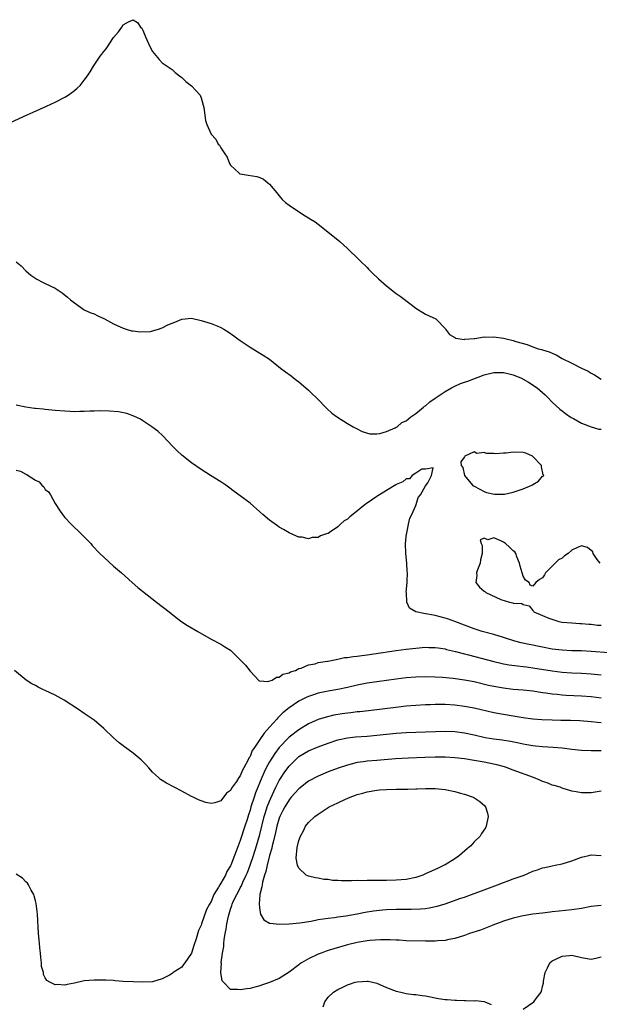
# Model space of a CAD drawing. Units: inches. Extents: x 2616000 to 2619000, y 1497000 to 1500000.
# Drawn here: x 2618006 to 2618125, y 1497182 to 1497385 of the extents above; entities that cross this region are included whole.
import ezdxf

# ---------------------------------------------------------------- set-up
doc = ezdxf.new("R2010")
doc.units = ezdxf.units.IN
doc.header["$MEASUREMENT"] = 0
doc.layers.add('LD26161497_2ft', color=148, linetype='Continuous')

msp = doc.modelspace()

# ---------------------------------------------------------------- linework, layer by layer
at = {"layer": 'LD26161497_2ft'}
for points, elevation in [([(2618003, 1497363), (2618007.26, 1497365), (2618008.48, 1497365.52), (2618011.24, 1497366.76), (2618013, 1497367.61), (2618015, 1497368.63), (2618015.68, 1497369), (2618016.45, 1497369.55), (2618017, 1497370.01), (2618017.56, 1497370.44), (2618018.18, 1497371), (2618019, 1497372.11), (2618019.64, 1497373), (2618020.17, 1497373.83), (2618020.89, 1497375), (2618022.28, 1497377), (2618022.6, 1497377.4), (2618023, 1497377.96), (2618023.47, 1497378.53), (2618025, 1497380.83), (2618026.01, 1497381.99), (2618026.7, 1497383), (2618027, 1497383.48), (2618028.08, 1497384.08), (2618029, 1497384.51), (2618029.93, 1497383.93), (2618030.54, 1497383), (2618030.77, 1497382.77), (2618031, 1497382.33), (2618031.53, 1497381), (2618032.43, 1497379), (2618033, 1497377.95), (2618034.35, 1497376.35), (2618035, 1497375.68), (2618035.37, 1497375.37), (2618037, 1497374.28), (2618037.66, 1497373.66), (2618038.77, 1497372.77), (2618039, 1497372.62), (2618039.81, 1497371.81), (2618041, 1497370.94), (2618042.76, 1497369), (2618042.85, 1497368.85), (2618043, 1497368.47), (2618043.4, 1497367), (2618043.52, 1497366.48), (2618043.83, 1497363.83), (2618044.11, 1497363), (2618045, 1497361), (2618045.97, 1497359.97), (2618046.49, 1497359), (2618046.74, 1497358.74), (2618047, 1497358.23), (2618047.83, 1497357), (2618048.32, 1497356.32), (2618048.8, 1497355), (2618049, 1497354.65), (2618050.75, 1497353), (2618050.91, 1497352.91), (2618051, 1497352.88), (2618052.64, 1497352.64), (2618054.36, 1497352.36), (2618055, 1497352.12), (2618055.78, 1497351.78), (2618056.68, 1497351), (2618057, 1497350.74), (2618058.49, 1497349), (2618058.73, 1497348.73), (2618059, 1497348.36), (2618059.62, 1497347.62), (2618060.27, 1497347), (2618061, 1497346.45), (2618063.17, 1497345), (2618064.29, 1497344.29), (2618065, 1497343.88), (2618065.51, 1497343.51), (2618066.34, 1497343), (2618067, 1497342.55), (2618068.97, 1497341), (2618070.06, 1497340.06), (2618071, 1497339.35), (2618071.41, 1497339), (2618073, 1497337.56), (2618075.29, 1497335.29), (2618075.62, 1497335), (2618077, 1497333.65), (2618077.31, 1497333.31), (2618077.65, 1497333), (2618078.32, 1497332.32), (2618079, 1497331.68), (2618079.34, 1497331.34), (2618081, 1497329.9), (2618083, 1497328.35), (2618083.79, 1497327.79), (2618086.06, 1497326.06), (2618087, 1497325.32), (2618089, 1497324.09), (2618089.76, 1497323.76), (2618091.11, 1497323.11), (2618091.24, 1497323), (2618093, 1497321.13), (2618093.08, 1497321), (2618093.94, 1497319.94), (2618095, 1497319.3), (2618095.16, 1497319.16), (2618096.09, 1497319), (2618097, 1497318.9), (2618097.07, 1497318.93), (2618098.04, 1497319), (2618099, 1497319.1), (2618099.09, 1497319.09), (2618101, 1497319.41), (2618101.38, 1497319.38), (2618103, 1497319.46), (2618105, 1497319.17), (2618105.56, 1497319), (2618107, 1497318.67), (2618107.49, 1497318.51), (2618109.83, 1497317.83), (2618111, 1497317.38), (2618112.13, 1497317), (2618112.82, 1497316.82), (2618113, 1497316.75), (2618114.35, 1497316.35), (2618115, 1497316.05), (2618115.77, 1497315.77), (2618117.04, 1497315), (2618119, 1497314), (2618120.98, 1497313.02), (2618122.37, 1497312.37), (2618123, 1497312), (2618123.67, 1497311.67), (2618125, 1497310.77)], 8004), ([(2618005, 1497334.81), (2618006.03, 1497334.03), (2618007, 1497333), (2618008.06, 1497332.06), (2618009.26, 1497331.26), (2618010.59, 1497330.59), (2618011, 1497330.41), (2618013, 1497329.43), (2618013.66, 1497329), (2618014.45, 1497328.45), (2618015.55, 1497327.55), (2618016.2, 1497327), (2618017, 1497326.38), (2618019, 1497325), (2618020.37, 1497324.37), (2618021, 1497324.14), (2618021.77, 1497323.77), (2618023.12, 1497323.12), (2618025, 1497322.12), (2618027, 1497321.2), (2618027.59, 1497321), (2618028.68, 1497320.68), (2618029, 1497320.66), (2618030.45, 1497320.45), (2618032.56, 1497320.56), (2618033, 1497320.64), (2618034.25, 1497321), (2618034.78, 1497321.22), (2618035, 1497321.27), (2618036.13, 1497321.87), (2618037, 1497322.27), (2618037.55, 1497322.45), (2618039, 1497323.09), (2618041, 1497323.25), (2618043, 1497322.8), (2618045, 1497322.18), (2618046.39, 1497321.6), (2618047, 1497321.37), (2618047.63, 1497321), (2618048.48, 1497320.48), (2618049.66, 1497319.66), (2618050.53, 1497319), (2618051, 1497318.67), (2618053, 1497317.29), (2618054.43, 1497316.43), (2618055, 1497316.05), (2618055.68, 1497315.68), (2618057, 1497314.82), (2618059.27, 1497313), (2618060.27, 1497312.27), (2618061.41, 1497311.41), (2618061.92, 1497311), (2618062.55, 1497310.55), (2618063, 1497310.19), (2618065, 1497308.46), (2618065.76, 1497307.76), (2618066.55, 1497307), (2618067, 1497306.55), (2618068.48, 1497305), (2618068.73, 1497304.73), (2618069.76, 1497303.76), (2618070.92, 1497302.92), (2618073, 1497301.65), (2618074.17, 1497301), (2618074.69, 1497300.69), (2618076, 1497300), (2618077.55, 1497299.55), (2618079, 1497299.56), (2618079.6, 1497299.6), (2618081, 1497299.99), (2618082.75, 1497300.75), (2618083, 1497300.89), (2618083.15, 1497301), (2618084.16, 1497301.84), (2618085, 1497302.22), (2618085.97, 1497303), (2618087, 1497303.73), (2618088.59, 1497305), (2618088.8, 1497305.2), (2618089, 1497305.3), (2618089.91, 1497306.09), (2618091, 1497306.83), (2618093, 1497308.23), (2618094.34, 1497309), (2618095, 1497309.34), (2618096.16, 1497309.84), (2618097, 1497310.14), (2618097.66, 1497310.34), (2618101, 1497311.63), (2618103, 1497312.14), (2618105, 1497312.12), (2618105.91, 1497311.91), (2618107, 1497311.61), (2618107.46, 1497311.46), (2618108.56, 1497311), (2618110.12, 1497310.12), (2618111.89, 1497309), (2618112.47, 1497308.47), (2618113, 1497308.02), (2618113.51, 1497307.51), (2618114.08, 1497307), (2618115, 1497306.03), (2618116.58, 1497304.58), (2618117, 1497304.25), (2618117.71, 1497303.71), (2618118.9, 1497302.9), (2618119.33, 1497302.67), (2618121, 1497301.71), (2618122.95, 1497300.95), (2618124.52, 1497300.52), (2618125, 1497300.49)], 8006), ([(2618126.6, 1497254.6), (2618123, 1497254.9), (2618121, 1497254.99), (2618119, 1497255.04), (2618117, 1497255.15), (2618115, 1497255.38), (2618113, 1497255.75), (2618111.95, 1497255.95), (2618111, 1497256.15), (2618110.28, 1497256.28), (2618108.64, 1497256.64), (2618107.33, 1497257), (2618105, 1497257.75), (2618103, 1497258.36), (2618100.64, 1497259), (2618099, 1497259.53), (2618095, 1497261.02), (2618093.54, 1497261.54), (2618093, 1497261.71), (2618091, 1497262.24), (2618089.45, 1497262.55), (2618089, 1497262.61), (2618087.02, 1497263.02), (2618085.73, 1497263.73), (2618085.14, 1497265), (2618085.08, 1497266.92), (2618085.06, 1497267.06), (2618085.25, 1497269), (2618085.23, 1497269.23), (2618085.3, 1497271), (2618085.25, 1497271.25), (2618085.16, 1497273), (2618084.98, 1497275), (2618084.91, 1497277), (2618085.1, 1497279), (2618085.14, 1497279.14), (2618085.53, 1497281), (2618085.77, 1497282.23), (2618086.19, 1497283), (2618087, 1497284.84), (2618087.09, 1497285), (2618087.5, 1497286.5), (2618087.97, 1497287), (2618089, 1497288.89), (2618089.45, 1497289.45), (2618090.19, 1497291), (2618090.55, 1497292.55), (2618089, 1497292.25), (2618088.26, 1497292.26), (2618087, 1497291.49), (2618086.26, 1497291), (2618085.7, 1497290.3), (2618085, 1497290.33), (2618084.35, 1497289.65), (2618083, 1497289.13), (2618082.93, 1497289.07), (2618081, 1497287.9), (2618079.55, 1497287), (2618079.22, 1497286.78), (2618079, 1497286.7), (2618076.82, 1497285.18), (2618076.64, 1497285), (2618074.08, 1497283), (2618073.48, 1497282.52), (2618073, 1497282.04), (2618072.32, 1497281.68), (2618071.58, 1497281), (2618071, 1497280.48), (2618069.28, 1497279.28), (2618069, 1497279.11), (2618068.71, 1497279), (2618067.42, 1497278.58), (2618067, 1497278.28), (2618065.75, 1497278.25), (2618065, 1497278.02), (2618063.67, 1497278.33), (2618063, 1497278.36), (2618062.52, 1497278.52), (2618061, 1497279.23), (2618059.87, 1497279.87), (2618059, 1497280.38), (2618058.63, 1497280.63), (2618057, 1497281.83), (2618055.61, 1497283), (2618055, 1497283.56), (2618053, 1497285.3), (2618051, 1497286.8), (2618049.73, 1497287.73), (2618048.59, 1497288.59), (2618048.03, 1497289), (2618047, 1497289.68), (2618044.91, 1497291), (2618043, 1497292.23), (2618041, 1497293.61), (2618039, 1497295.15), (2618038.04, 1497296.04), (2618037.09, 1497297), (2618035.12, 1497299.12), (2618034.06, 1497300.06), (2618032.85, 1497301), (2618031, 1497302.21), (2618030.51, 1497302.51), (2618029.19, 1497303.19), (2618027.7, 1497303.7), (2618026.04, 1497304.04), (2618024.2, 1497304.2), (2618022.22, 1497304.22), (2618021, 1497304.17), (2618020.16, 1497304.16), (2618019, 1497304.09), (2618018.1, 1497304.1), (2618017, 1497304.06), (2618016.12, 1497304.12), (2618015, 1497304.15), (2618013, 1497304.32), (2618011, 1497304.53), (2618010.56, 1497304.56), (2618009, 1497304.75), (2618008.76, 1497304.76), (2618007, 1497305.03), (2618005, 1497305.43)], 8008), ([(2618005, 1497292.07), (2618005.89, 1497291.89), (2618007, 1497291.25), (2618007.21, 1497291.21), (2618007.49, 1497291), (2618009, 1497290.01), (2618009.71, 1497289.71), (2618010.32, 1497289), (2618010.67, 1497288.67), (2618011, 1497288.09), (2618011.63, 1497287.63), (2618012.05, 1497287), (2618013, 1497285.24), (2618013.19, 1497285), (2618013.9, 1497283.9), (2618014.53, 1497283), (2618015, 1497282.37), (2618016.28, 1497281), (2618017, 1497280.3), (2618017.68, 1497279.68), (2618018.39, 1497279), (2618019, 1497278.39), (2618020.33, 1497277), (2618020.64, 1497276.64), (2618022.2, 1497275), (2618023, 1497274.2), (2618025, 1497272.39), (2618026.62, 1497271), (2618028.84, 1497269), (2618030.01, 1497268.01), (2618033.78, 1497265), (2618036.39, 1497263), (2618037.82, 1497261.82), (2618039, 1497260.97), (2618040.18, 1497260.18), (2618042.31, 1497259), (2618045, 1497257.41), (2618047, 1497256.36), (2618047.85, 1497255.85), (2618049, 1497255.11), (2618051, 1497253.18), (2618052.04, 1497252.04), (2618053, 1497250.8), (2618054.87, 1497248.87), (2618055, 1497248.83), (2618056.68, 1497248.68), (2618057.52, 1497249), (2618058.41, 1497249.59), (2618059, 1497249.6), (2618059.76, 1497250.24), (2618061, 1497250.51), (2618061.28, 1497250.72), (2618062.33, 1497251), (2618063, 1497251.36), (2618063.46, 1497251.46), (2618065, 1497252.14), (2618066.36, 1497252.36), (2618067, 1497252.58), (2618068.87, 1497252.87), (2618069, 1497252.9), (2618069.61, 1497253), (2618071, 1497253.28), (2618072.38, 1497253.62), (2618073, 1497253.62), (2618074.14, 1497253.86), (2618075, 1497253.91), (2618075.92, 1497254.08), (2618077, 1497254.19), (2618078.37, 1497254.37), (2618083, 1497255.05), (2618085, 1497255.33), (2618087, 1497255.56), (2618089, 1497255.73), (2618089.71, 1497255.71), (2618091, 1497255.7), (2618091.58, 1497255.59), (2618093, 1497255.39), (2618093.3, 1497255.3), (2618095.13, 1497254.87), (2618097, 1497254.37), (2618097.84, 1497254.16), (2618103, 1497252.82), (2618104.47, 1497252.47), (2618105, 1497252.35), (2618106.14, 1497252.14), (2618107.9, 1497251.9), (2618109, 1497251.79), (2618109.69, 1497251.69), (2618111, 1497251.54), (2618115, 1497250.88), (2618117, 1497250.65), (2618119, 1497250.52), (2618121, 1497250.42), (2618123, 1497250.28), (2618125, 1497250.06)], 8010), ([(2618124.83, 1497273), (2618124.23, 1497273.77), (2618123.41, 1497275), (2618123.34, 1497275.34), (2618122.2, 1497276.2), (2618121, 1497276.57), (2618120.19, 1497276.19), (2618119, 1497275.66), (2618118.28, 1497275), (2618117.49, 1497274.51), (2618117, 1497274.05), (2618116.3, 1497273.7), (2618115.58, 1497273), (2618113.64, 1497271), (2618113.38, 1497270.62), (2618113, 1497269.97), (2618112.39, 1497269.61), (2618111.61, 1497269), (2618111, 1497268.27), (2618110.47, 1497268.47), (2618110.28, 1497269), (2618109.51, 1497269.51), (2618109, 1497270.36), (2618108.39, 1497272.39), (2618108.29, 1497273), (2618107.73, 1497274.27), (2618107.49, 1497275), (2618107.31, 1497275.31), (2618107, 1497275.54), (2618106.25, 1497276.25), (2618105.39, 1497277), (2618105, 1497277.28), (2618104.43, 1497277.57), (2618103, 1497278.2), (2618101.81, 1497277.81), (2618101, 1497278.11), (2618100.21, 1497277.79), (2618100.42, 1497277), (2618100.64, 1497276.64), (2618100.61, 1497275), (2618100.31, 1497273.69), (2618100.22, 1497273), (2618099.63, 1497271.63), (2618099.45, 1497271), (2618099.55, 1497270.45), (2618099.3, 1497269), (2618100.08, 1497268.08), (2618101, 1497267.27), (2618101.16, 1497267.16), (2618101.38, 1497267), (2618104.45, 1497265.55), (2618106.2, 1497265), (2618106.88, 1497264.88), (2618107, 1497264.81), (2618108.73, 1497264.73), (2618109, 1497264.51), (2618110.26, 1497264.26), (2618111, 1497263.3), (2618111.14, 1497263.14), (2618111.23, 1497263), (2618113, 1497262.29), (2618114.3, 1497261.7), (2618116.32, 1497261), (2618117, 1497260.89), (2618119, 1497260.73), (2618120.63, 1497260.63), (2618121, 1497260.63), (2618122.47, 1497260.47), (2618123, 1497260.45), (2618124.3, 1497260.3), (2618125, 1497260.24)], 8006), ([(2618125, 1497245.3), (2618123, 1497245.57), (2618121, 1497245.73), (2618117.87, 1497245.87), (2618117, 1497245.92), (2618115.97, 1497246.03), (2618115, 1497246.1), (2618113.68, 1497246.32), (2618113, 1497246.41), (2618111, 1497246.72), (2618109, 1497246.94), (2618107, 1497247.1), (2618105, 1497247.32), (2618103, 1497247.66), (2618101.91, 1497247.91), (2618099, 1497248.64), (2618097, 1497249.01), (2618094.69, 1497249.31), (2618092.49, 1497249.51), (2618091, 1497249.6), (2618089, 1497249.64), (2618087, 1497249.58), (2618085, 1497249.44), (2618083, 1497249.2), (2618077, 1497248.35), (2618075, 1497247.97), (2618073, 1497247.51), (2618071, 1497247.09), (2618069, 1497246.74), (2618067, 1497246.31), (2618066, 1497246), (2618065, 1497245.66), (2618064.54, 1497245.46), (2618063, 1497244.69), (2618061, 1497243.34), (2618059.74, 1497242.26), (2618059, 1497241.51), (2618058.73, 1497241.27), (2618058.51, 1497241), (2618057, 1497239.33), (2618055.87, 1497238.13), (2618055, 1497236.79), (2618053.8, 1497235), (2618053.47, 1497234.53), (2618053, 1497233.34), (2618052.85, 1497233.15), (2618052.61, 1497232.61), (2618051.72, 1497231), (2618051.45, 1497230.55), (2618051, 1497229.36), (2618050.71, 1497229), (2618050.21, 1497228.21), (2618049.2, 1497226.8), (2618049, 1497226.32), (2618048.19, 1497225.81), (2618047, 1497224.22), (2618045.79, 1497223.79), (2618045, 1497223.65), (2618043.91, 1497223.91), (2618043, 1497224.24), (2618042.46, 1497224.46), (2618041.31, 1497225), (2618041, 1497225.15), (2618039, 1497226.23), (2618035.86, 1497227.86), (2618035, 1497228.37), (2618034.62, 1497228.62), (2618034.22, 1497229), (2618033, 1497230.11), (2618032.25, 1497231), (2618031.65, 1497231.65), (2618030.64, 1497232.64), (2618029, 1497233.99), (2618027, 1497235.49), (2618026.14, 1497236.14), (2618025, 1497237.14), (2618023, 1497239.08), (2618021, 1497240.75), (2618019, 1497242.18), (2618017.82, 1497243), (2618014.89, 1497244.89), (2618013, 1497245.93), (2618011, 1497246.86), (2618010.66, 1497247), (2618009.55, 1497247.55), (2618009, 1497247.91), (2618008.26, 1497248.26), (2618007.09, 1497249), (2618004.65, 1497251)], 8012), ([(2618125, 1497240.24), (2618124.29, 1497240.29), (2618123, 1497240.45), (2618120.62, 1497240.62), (2618118.71, 1497240.71), (2618116.74, 1497240.74), (2618115, 1497240.75), (2618112.83, 1497240.83), (2618111, 1497241), (2618109, 1497241.27), (2618107, 1497241.58), (2618105, 1497241.92), (2618103, 1497242.3), (2618099, 1497243.21), (2618097, 1497243.61), (2618095, 1497243.88), (2618093, 1497244), (2618091.99, 1497243.99), (2618091, 1497244.01), (2618089.96, 1497243.96), (2618089, 1497243.95), (2618087, 1497243.82), (2618085, 1497243.63), (2618083.46, 1497243.46), (2618077.3, 1497242.7), (2618075.51, 1497242.5), (2618075, 1497242.46), (2618073.7, 1497242.3), (2618073, 1497242.24), (2618071.92, 1497242.08), (2618070.2, 1497241.8), (2618068.59, 1497241.41), (2618067, 1497240.9), (2618065, 1497240.01), (2618063, 1497238.81), (2618061, 1497237.26), (2618060.86, 1497237.14), (2618059, 1497235.14), (2618058.07, 1497233.93), (2618057, 1497232.26), (2618056.3, 1497231), (2618055.87, 1497230.13), (2618055.4, 1497229), (2618054.14, 1497225.86), (2618053.84, 1497225), (2618053.19, 1497223), (2618053, 1497222.33), (2618052.66, 1497221.34), (2618052.38, 1497220.38), (2618051.94, 1497219), (2618051, 1497216.06), (2618050.59, 1497215), (2618050.12, 1497213.88), (2618049.83, 1497213), (2618049.04, 1497211), (2618049, 1497210.91), (2618048.26, 1497209.74), (2618047.94, 1497209), (2618047, 1497207.33), (2618046.77, 1497207), (2618046.52, 1497206.52), (2618045.58, 1497205), (2618045, 1497203.59), (2618044.65, 1497203), (2618044.07, 1497201.93), (2618043.07, 1497199), (2618043, 1497198.74), (2618042.41, 1497197.59), (2618041.92, 1497195.92), (2618041.44, 1497194.56), (2618041, 1497192.98), (2618039.62, 1497191), (2618039.35, 1497190.65), (2618039, 1497190.1), (2618037.23, 1497189), (2618037, 1497188.79), (2618036.45, 1497188.45), (2618035, 1497187.73), (2618033, 1497187.11), (2618031, 1497187.05), (2618029, 1497187.1), (2618027, 1497187.17), (2618025.32, 1497187.32), (2618025, 1497187.33), (2618023.43, 1497187.43), (2618021.46, 1497187.46), (2618021, 1497187.45), (2618019, 1497187.28), (2618017, 1497186.81), (2618015.47, 1497186.53), (2618015, 1497186.38), (2618013.46, 1497186.54), (2618013, 1497186.47), (2618011.95, 1497187), (2618011.34, 1497187.34), (2618011, 1497187.92), (2618010.62, 1497188.62), (2618010.6, 1497189), (2618010.25, 1497190.25), (2618010.24, 1497191), (2618010.05, 1497192.05), (2618010.01, 1497193), (2618009.91, 1497194.09), (2618009.79, 1497195), (2618009.71, 1497195.71), (2618009.61, 1497197), (2618009.41, 1497201), (2618009.15, 1497203.15), (2618009, 1497203.7), (2618008.75, 1497204.75), (2618008.64, 1497205), (2618008.09, 1497205.91), (2618007.54, 1497207), (2618007.32, 1497207.32), (2618007, 1497207.63), (2618006.35, 1497208.35), (2618005, 1497209.19)], 8014), ([(2618125, 1497202.78), (2618123, 1497202.55), (2618121, 1497202.14), (2618119, 1497201.85), (2618116.39, 1497201.61), (2618115, 1497201.44), (2618114.59, 1497201.41), (2618113, 1497201.18), (2618111, 1497200.96), (2618109, 1497200.64), (2618107, 1497200.13), (2618105, 1497199.51), (2618103.53, 1497199), (2618103.15, 1497198.85), (2618102.67, 1497198.67), (2618100.28, 1497197.72), (2618098.02, 1497197), (2618097, 1497196.61), (2618095, 1497195.99), (2618093.78, 1497195.78), (2618093, 1497195.6), (2618091.52, 1497195.52), (2618091, 1497195.45), (2618089.46, 1497195.46), (2618089, 1497195.44), (2618085, 1497195.52), (2618083.61, 1497195.61), (2618083, 1497195.62), (2618081.72, 1497195.72), (2618081, 1497195.7), (2618079.74, 1497195.74), (2618077.6, 1497195.6), (2618077, 1497195.53), (2618075, 1497195.17), (2618073, 1497194.65), (2618070.16, 1497193.84), (2618069, 1497193.49), (2618068.63, 1497193.37), (2618067.61, 1497193), (2618067, 1497192.76), (2618065, 1497191.8), (2618063.55, 1497191), (2618063.22, 1497190.78), (2618063, 1497190.59), (2618061, 1497189.09), (2618059, 1497187.78), (2618057, 1497186.92), (2618055.55, 1497186.45), (2618055, 1497186.24), (2618054, 1497186), (2618053, 1497185.71), (2618052.35, 1497185.65), (2618051, 1497185.43), (2618050.45, 1497185.55), (2618049, 1497185.51), (2618047.53, 1497187), (2618047.3, 1497187.3), (2618047, 1497189), (2618047.12, 1497190.88), (2618047.08, 1497191.08), (2618047.38, 1497193), (2618047.64, 1497194.36), (2618047.65, 1497195), (2618047.7, 1497195.7), (2618047.92, 1497197), (2618048.12, 1497197.88), (2618048.27, 1497199), (2618048.59, 1497200.59), (2618049, 1497202.02), (2618049.26, 1497202.74), (2618049.32, 1497203), (2618049.57, 1497203.57), (2618050.26, 1497205), (2618050.54, 1497205.46), (2618051, 1497206.37), (2618051.23, 1497206.77), (2618051.52, 1497207.52), (2618052.21, 1497209), (2618052.45, 1497209.55), (2618053, 1497211), (2618053.69, 1497213), (2618054.33, 1497215), (2618055, 1497217.3), (2618055.9, 1497221), (2618056.14, 1497221.86), (2618056.54, 1497223), (2618057, 1497224.19), (2618057.85, 1497226.15), (2618058.29, 1497227), (2618059, 1497228.4), (2618059.38, 1497229), (2618060.03, 1497229.97), (2618060.75, 1497231), (2618061, 1497231.33), (2618062.64, 1497233), (2618063, 1497233.32), (2618065, 1497234.51), (2618067, 1497235.33), (2618069, 1497236.07), (2618071, 1497236.74), (2618073, 1497237.18), (2618074.65, 1497237.35), (2618077, 1497237.5), (2618079, 1497237.67), (2618083, 1497238.1), (2618085, 1497238.25), (2618087, 1497238.32), (2618093, 1497238.5), (2618095, 1497238.45), (2618097, 1497238.21), (2618099, 1497237.78), (2618101.25, 1497237.25), (2618103, 1497236.95), (2618104.72, 1497236.72), (2618106.45, 1497236.45), (2618108.14, 1497236.14), (2618109, 1497235.94), (2618109.81, 1497235.81), (2618111, 1497235.58), (2618111.53, 1497235.53), (2618113, 1497235.35), (2618115.21, 1497235.21), (2618117, 1497235.07), (2618119, 1497234.84), (2618121, 1497234.63), (2618123, 1497234.56), (2618123.42, 1497234.58), (2618125, 1497234.58)], 8016), ([(2618125, 1497226.19), (2618123, 1497225.85), (2618122.13, 1497225.87), (2618121, 1497225.86), (2618119.91, 1497226.09), (2618119, 1497226.24), (2618117, 1497226.84), (2618116.6, 1497227), (2618115.38, 1497227.38), (2618115, 1497227.47), (2618113.93, 1497227.93), (2618113, 1497228.22), (2618112.47, 1497228.47), (2618111.14, 1497229), (2618107, 1497230.55), (2618105.76, 1497231), (2618105.18, 1497231.18), (2618103.61, 1497231.61), (2618101.96, 1497231.96), (2618101, 1497232.14), (2618099, 1497232.5), (2618097, 1497232.82), (2618095, 1497233.08), (2618093, 1497233.21), (2618091, 1497233.21), (2618088.86, 1497233.14), (2618085.52, 1497233), (2618082.83, 1497232.83), (2618079, 1497232.53), (2618077, 1497232.36), (2618076.23, 1497232.23), (2618075, 1497232.06), (2618073.73, 1497231.73), (2618073, 1497231.56), (2618071.06, 1497230.94), (2618069, 1497230.17), (2618067, 1497229.31), (2618065, 1497228.23), (2618063, 1497226.71), (2618061.46, 1497225), (2618061, 1497224.46), (2618060.13, 1497223), (2618059.76, 1497222.24), (2618059.12, 1497221), (2618059, 1497220.67), (2618058.52, 1497219), (2618058.24, 1497217.76), (2618057.72, 1497215.72), (2618057.55, 1497215), (2618057.47, 1497214.53), (2618056.99, 1497212.99), (2618056.5, 1497211), (2618056.24, 1497209.76), (2618055.98, 1497209), (2618055.57, 1497207.57), (2618055.46, 1497207), (2618055.45, 1497206.55), (2618055.03, 1497205), (2618054.85, 1497203), (2618055, 1497201.74), (2618055.17, 1497201), (2618055.81, 1497199.81), (2618057, 1497199.16), (2618057.12, 1497199.12), (2618059, 1497198.92), (2618061, 1497199), (2618063.2, 1497199.2), (2618065.57, 1497199.57), (2618067, 1497199.88), (2618067.99, 1497199.99), (2618069, 1497200.18), (2618070.3, 1497200.3), (2618071, 1497200.41), (2618072.63, 1497200.63), (2618075, 1497201.05), (2618076.64, 1497201.36), (2618078.36, 1497201.64), (2618080.14, 1497201.86), (2618081, 1497201.93), (2618083, 1497202), (2618086.03, 1497201.97), (2618087.96, 1497202.04), (2618089, 1497202.16), (2618089.74, 1497202.26), (2618091.39, 1497202.61), (2618093, 1497203.11), (2618096.24, 1497204.24), (2618097, 1497204.48), (2618098.44, 1497205), (2618101, 1497206), (2618103.77, 1497207), (2618105, 1497207.48), (2618105.73, 1497207.73), (2618107, 1497208.21), (2618109.22, 1497209), (2618111, 1497209.77), (2618111.94, 1497210.06), (2618113, 1497210.46), (2618113.46, 1497210.54), (2618115, 1497210.89), (2618115.61, 1497211), (2618117, 1497211.29), (2618119, 1497211.93), (2618121, 1497212.66), (2618122.48, 1497213), (2618123, 1497213.13), (2618125, 1497213.03)], 8018), ([(2618109, 1497181.47), (2618111.21, 1497183), (2618111.68, 1497183.68), (2618112.69, 1497185), (2618112.81, 1497185.19), (2618113, 1497186.11), (2618113.2, 1497186.8), (2618113.21, 1497187.21), (2618113.55, 1497189), (2618114.04, 1497189.96), (2618114.51, 1497191), (2618115, 1497191.39), (2618115.74, 1497191.74), (2618117, 1497192.38), (2618118.51, 1497192.51), (2618119, 1497192.57), (2618121, 1497192.09), (2618123, 1497191.72), (2618123.92, 1497191.92), (2618125, 1497192.22)], 8014), ([(2618068.02, 1497181.98), (2618068.36, 1497183), (2618069, 1497183.93), (2618070.12, 1497185), (2618071, 1497185.55), (2618072.02, 1497185.98), (2618073, 1497186.48), (2618073.4, 1497186.6), (2618074.57, 1497187), (2618075, 1497187.11), (2618077, 1497187.23), (2618077.2, 1497187.2), (2618078.14, 1497187), (2618079, 1497186.8), (2618081, 1497185.95), (2618083, 1497185.19), (2618083.91, 1497185), (2618084.75, 1497184.75), (2618085, 1497184.7), (2618086.51, 1497184.51), (2618087, 1497184.5), (2618088.28, 1497184.28), (2618089, 1497184.24), (2618089.99, 1497183.99), (2618091, 1497183.84), (2618091.69, 1497183.69), (2618093, 1497183.49), (2618093.46, 1497183.46), (2618095, 1497183.3), (2618095.32, 1497183.32), (2618097, 1497183.23), (2618097.26, 1497183.26), (2618099, 1497183.22), (2618099.24, 1497183.24), (2618101.05, 1497183.05), (2618102.47, 1497182.47)], 8014)]:
    msp.add_lwpolyline(points, dxfattribs=dict(at, elevation=elevation))
for points, elevation in [([(2618098.64, 1497289), (2618098.87, 1497288.87), (2618099, 1497288.78), (2618101, 1497287.69), (2618101.49, 1497287.49), (2618103.12, 1497287.12), (2618105, 1497287.16), (2618105.17, 1497287.17), (2618107, 1497287.57), (2618109, 1497288.26), (2618110.79, 1497289), (2618111, 1497289.16), (2618112.19, 1497289.81), (2618113, 1497290.83), (2618113.13, 1497290.87), (2618113.24, 1497291), (2618113.12, 1497291.12), (2618112.79, 1497292.79), (2618112.79, 1497293), (2618110.96, 1497294.96), (2618109.56, 1497295.56), (2618109, 1497295.69), (2618107, 1497295.77), (2618105.57, 1497295.57), (2618105, 1497295.59), (2618103.43, 1497295.43), (2618103, 1497295.52), (2618101.48, 1497295.48), (2618101, 1497295.67), (2618099.51, 1497295.51), (2618099, 1497295.84), (2618097.03, 1497294.97), (2618097, 1497294.84), (2618096.24, 1497293.76), (2618096.31, 1497293), (2618096.62, 1497292.62), (2618097, 1497291)], 8008), ([(2618077.88, 1497207.88), (2618077, 1497207.89), (2618075.84, 1497207.84), (2618075, 1497207.86), (2618073.78, 1497207.78), (2618073, 1497207.81), (2618071.79, 1497207.79), (2618071, 1497207.86), (2618069.91, 1497207.91), (2618069, 1497208.06), (2618068.11, 1497208.11), (2618067, 1497208.35), (2618066.41, 1497208.41), (2618065, 1497208.8), (2618064.84, 1497208.84), (2618064.52, 1497209), (2618063, 1497210.4), (2618062.76, 1497211), (2618062.49, 1497212.49), (2618062.64, 1497214.64), (2618063, 1497216.09), (2618063.32, 1497217), (2618063.96, 1497218.04), (2618064.4, 1497219), (2618065, 1497219.76), (2618066.28, 1497221), (2618067, 1497221.52), (2618069, 1497222.84), (2618069.26, 1497223), (2618071, 1497223.84), (2618072.57, 1497224.57), (2618073.57, 1497225), (2618074.63, 1497225.37), (2618075, 1497225.52), (2618076.17, 1497225.83), (2618077, 1497226.08), (2618079, 1497226.41), (2618079.54, 1497226.46), (2618081, 1497226.57), (2618083, 1497226.62), (2618085.35, 1497226.65), (2618087, 1497226.72), (2618087.29, 1497226.71), (2618089, 1497226.79), (2618089.23, 1497226.77), (2618091, 1497226.76), (2618093, 1497226.54), (2618095, 1497226.15), (2618096.18, 1497225.82), (2618097, 1497225.61), (2618098.78, 1497225), (2618098.92, 1497224.92), (2618100.12, 1497224.12), (2618101.17, 1497223.17), (2618101.32, 1497223), (2618101.73, 1497221.73), (2618101.87, 1497221), (2618101.44, 1497219), (2618101.28, 1497218.72), (2618100.5, 1497217.5), (2618100.21, 1497217), (2618099, 1497215.81), (2618098.3, 1497215), (2618097.58, 1497214.42), (2618096.5, 1497213.5), (2618095.95, 1497213), (2618095, 1497212.34), (2618093, 1497211.11), (2618092.81, 1497211), (2618091.6, 1497210.4), (2618089, 1497209.22), (2618088.45, 1497209), (2618087, 1497208.51), (2618085, 1497208.09), (2618083, 1497207.92), (2618081, 1497207.88), (2618079, 1497207.89)], 8020)]:
    msp.add_lwpolyline(points, close=True, dxfattribs=dict(at, elevation=elevation))

doc.saveas('drawing.dxf')
